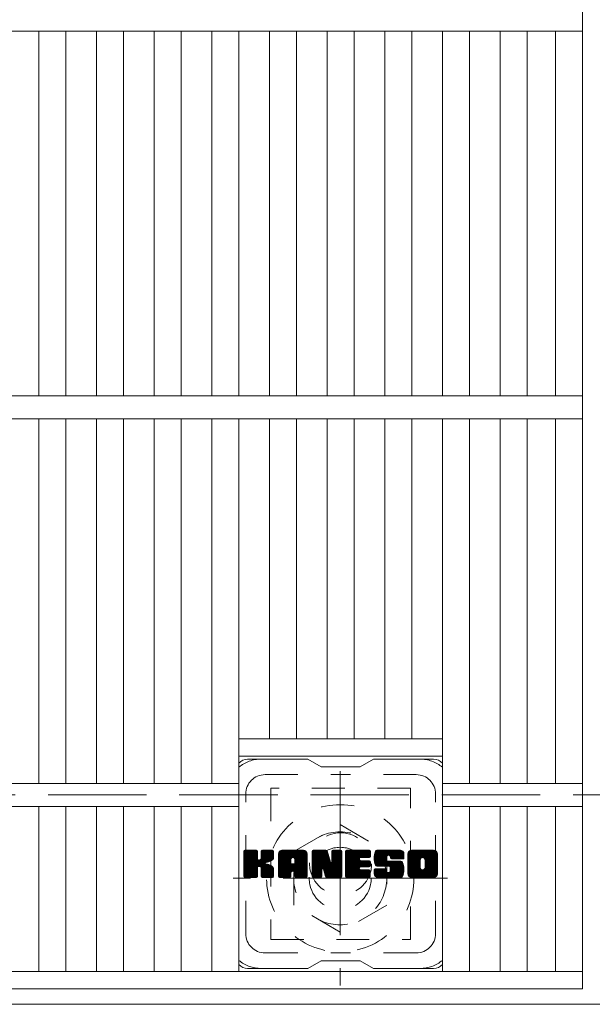
# Model space of a CAD drawing. Units: millimetres. Extents: x -1206 to 1717, y -1394 to 1289.
# Drawn here: x -771 to -623, y 473 to 727 of the extents above; entities that cross this region are included whole.
import ezdxf

# ---------------------------------------------------------------- set-up
doc = ezdxf.new("R2010")
doc.units = ezdxf.units.MM
doc.header["$LTSCALE"] = 10
for name, pattern in [('JWW_CENTER1', [6.773333, 4.233333, -0.846667, 0.846667, -0.846667]), ('JWW_DASHED1', [1.693333, 0.846667, -0.846667]), ('JWW_DASHED3', [3.386667, 2.54, -0.846667])]:
    doc.linetypes.add(name, pattern=pattern)
for name, color, linetype in [('C-1', 7, 'Continuous'), ('C-2', 7, 'Continuous'), ('C-3', 7, 'Continuous'), ('C-7', 7, 'Continuous')]:
    doc.layers.add(name, color=color, linetype=linetype)

msp = doc.modelspace()

# ---------------------------------------------------------------- linework, layer by layer
at = {"layer": 'C-1', "color": 2, "linetype": 'JWW_CENTER1', "lineweight": 9}
for p, q in [((-688.42, 533.1), (-688.42, 477.82)), ((-660.78, 505.46), (-716.06, 505.46))]:
    msp.add_line(p, q, dxfattribs=at)
at = {"layer": 'C-1', "color": 2, "linetype": 'JWW_DASHED3', "lineweight": 9}
msp.add_line((-365.88, 526.96), (-865.88, 526.96), dxfattribs=at)
at = {"layer": 'C-1', "color": 2, "linetype": 'JWW_DASHED1', "lineweight": 9}
for p, q in [((-700.42, 512.39), (-688.42, 519.32)), ((-688.42, 519.32), (-676.42, 512.39)), ((-700.42, 498.53), (-700.42, 512.39)), ((-676.42, 512.39), (-676.42, 498.53)), ((-688.42, 491.6), (-700.42, 498.53)), ((-676.42, 498.53), (-688.42, 491.6))]:
    msp.add_line(p, q, dxfattribs=at)
at = {"layer": 'C-1', "color": 2, "linetype": 'Continuous', "lineweight": 9}
msp.add_line((-919.88, 472.96), (-311.88, 472.96), dxfattribs=at)
at = {"layer": 'C-1', "color": 2, "linetype": 'JWW_DASHED1', "lineweight": 9}
for radius in [19, 12, 8]:
    msp.add_circle((-688.42, 505.46), radius, dxfattribs=at)
at = {"layer": 'C-2', "color": 3, "linetype": 'Continuous', "lineweight": 9}
for p, q in [((-625.88, 1076.96), (-625.88, 476.96)), ((-914.88, 723.96), (-625.88, 723.96)), ((-766.21, 629.96), (-766.21, 723.96)), ((-759.21, 629.96), (-759.21, 723.96)), ((-751.34, 629.96), (-751.34, 723.96)), ((-744.34, 629.96), (-744.34, 723.96)), ((-736.46, 629.96), (-736.46, 723.96)), ((-729.46, 629.96), (-729.46, 723.96)), ((-721.58, 629.96), (-721.58, 723.96)), ((-714.58, 629.96), (-714.58, 723.96)), ((-706.7, 629.96), (-706.7, 723.96)), ((-699.7, 629.96), (-699.7, 723.96)), ((-691.82, 629.96), (-691.82, 723.96)), ((-684.82, 629.96), (-684.82, 723.96)), ((-676.94, 629.96), (-676.94, 723.96)), ((-669.94, 629.96), (-669.94, 723.96)), ((-662.06, 629.96), (-662.06, 723.96)), ((-655.06, 629.96), (-655.06, 723.96)), ((-647.18, 629.96), (-647.18, 723.96)), ((-640.18, 629.96), (-640.18, 723.96)), ((-632.88, 629.96), (-632.88, 723.96)), ((-914.88, 629.96), (-625.88, 629.96)), ((-914.88, 623.96), (-625.88, 623.96)), ((-766.21, 529.96), (-766.21, 623.96)), ((-759.21, 529.96), (-759.21, 623.96)), ((-751.34, 529.96), (-751.34, 623.96)), ((-744.34, 529.96), (-744.34, 623.96)), ((-736.46, 529.96), (-736.46, 623.96)), ((-729.46, 529.96), (-729.46, 623.96)), ((-721.58, 529.96), (-721.58, 623.96)), ((-714.58, 481.46), (-714.58, 623.96)), ((-706.7, 541.46), (-706.7, 623.96)), ((-699.7, 541.46), (-699.7, 623.96)), ((-691.82, 541.46), (-691.82, 623.96)), ((-684.82, 541.46), (-684.82, 623.96)), ((-676.94, 541.46), (-676.94, 623.96)), ((-669.94, 541.46), (-669.94, 623.96)), ((-662.06, 481.46), (-662.06, 623.96)), ((-655.06, 529.96), (-655.06, 623.96)), ((-647.18, 529.96), (-647.18, 623.96)), ((-640.18, 529.96), (-640.18, 623.96)), ((-632.88, 529.96), (-632.88, 623.96)), ((-714.58, 541.46), (-662.06, 541.46)), ((-714.58, 536.96), (-662.06, 536.96)), ((-825.61, 529.96), (-714.58, 529.96)), ((-662.06, 529.96), (-625.88, 529.96)), ((-825.61, 523.96), (-714.58, 523.96)), ((-766.21, 481.46), (-766.21, 523.96)), ((-759.21, 481.46), (-759.21, 523.96)), ((-751.34, 481.46), (-751.34, 523.96)), ((-744.34, 481.46), (-744.34, 523.96)), ((-736.46, 481.46), (-736.46, 523.96)), ((-729.46, 481.46), (-729.46, 523.96)), ((-721.58, 481.46), (-721.58, 523.96)), ((-662.06, 523.96), (-625.88, 523.96)), ((-655.06, 481.46), (-655.06, 523.96)), ((-647.18, 481.46), (-647.18, 523.96)), ((-640.18, 481.46), (-640.18, 523.96)), ((-632.88, 481.46), (-632.88, 523.96)), ((-625.88, 481.46), (-914.88, 481.46)), ((-625.88, 476.96), (-914.88, 476.96))]:
    msp.add_line(p, q, dxfattribs=at)
at = {"layer": 'C-3', "color": 4, "linetype": 'JWW_DASHED1', "lineweight": 9}
for p, q in [((-706.32, 528.71), (-706.32, 489.71)), ((-670.32, 528.71), (-706.32, 528.71)), ((-670.32, 489.71), (-670.32, 528.71)), ((-706.32, 489.71), (-670.32, 489.71))]:
    msp.add_line(p, q, dxfattribs=at)
msp.add_circle((-688.32, 509.21), 8, dxfattribs=at)
at = {"layer": 'C-7', "color": 6, "linetype": 'Continuous', "lineweight": 9}
for p, q in [((-696.82, 536.21), (-712.32, 536.21)), ((-696.82, 536.21), (-693.32, 534.21)), ((-683.32, 534.21), (-679.82, 536.21)), ((-664.32, 536.21), (-679.82, 536.21)), ((-683.32, 534.21), (-693.32, 534.21)), ((-713.32, 512.36), (-712.94, 512.73)), ((-713.32, 512.17), (-712.75, 512.73)), ((-713.32, 511.97), (-712.56, 512.73)), ((-713.32, 511.78), (-712.37, 512.73)), ((-713.32, 511.59), (-712.18, 512.73)), ((-713.32, 511.4), (-711.99, 512.73)), ((-713.32, 511.21), (-711.79, 512.73)), ((-713.32, 511.02), (-711.6, 512.73)), ((-713.32, 510.82), (-711.41, 512.73)), ((-713.32, 510.63), (-711.22, 512.73)), ((-713.32, 510.44), (-711.03, 512.73)), ((-713.32, 510.25), (-710.84, 512.73)), ((-713.32, 510.06), (-710.64, 512.73)), ((-713.32, 509.87), (-710.45, 512.73)), ((-713.32, 509.67), (-710.26, 512.73)), ((-713.32, 509.48), (-710.07, 512.73)), ((-713.32, 509.29), (-709.92, 512.69)), ((-713.32, 509.1), (-709.83, 512.59)), ((-713.32, 508.91), (-709.79, 512.44)), ((-713.32, 505.99), (-713.32, 512.43)), ((-713.32, 508.72), (-709.79, 512.25)), ((-713.32, 508.52), (-709.79, 512.06)), ((-713.32, 508.33), (-709.79, 511.87)), ((-713.32, 508.14), (-709.79, 511.67)), ((-713.32, 507.95), (-709.79, 511.48)), ((-713.32, 507.76), (-709.79, 511.29)), ((-713.32, 507.56), (-709.79, 511.1)), ((-713.32, 507.37), (-709.79, 510.91)), ((-713.32, 507.18), (-709.79, 510.72)), ((-713.29, 505.87), (-706.43, 512.73)), ((-713.27, 512.6), (-713.19, 512.68)), ((-713.21, 505.76), (-706.23, 512.73)), ((-713.08, 505.69), (-706.04, 512.73)), ((-710.09, 512.73), (-713.02, 512.73)), ((-712.9, 505.69), (-705.86, 512.73)), ((-712.71, 505.69), (-705.73, 512.66)), ((-712.51, 505.69), (-705.65, 512.55)), ((-709.79, 512.43), (-709.79, 510.66)), ((-709.5, 508.51), (-705.63, 512.38)), ((-709.27, 508.55), (-705.63, 512.19)), ((-709.12, 508.51), (-705.63, 512)), ((-709, 508.44), (-705.63, 511.81)), ((-708.84, 510.51), (-706.62, 512.73)), ((-708.82, 512.45), (-708.53, 512.73)), ((-708.82, 512.26), (-708.34, 512.73)), ((-708.82, 512.06), (-708.15, 512.73)), ((-708.82, 511.87), (-707.96, 512.73)), ((-708.82, 511.68), (-707.77, 512.73)), ((-708.82, 511.49), (-707.58, 512.73)), ((-708.82, 511.3), (-707.38, 512.73)), ((-708.82, 511.11), (-707.19, 512.73)), ((-708.82, 510.91), (-707, 512.73)), ((-708.82, 510.72), (-706.81, 512.73)), ((-708.82, 512.43), (-708.82, 510.66)), ((-705.93, 512.73), (-708.52, 512.73)), ((-707.71, 509.53), (-705.63, 511.61)), ((-707.48, 509.57), (-705.63, 511.42)), ((-707.24, 509.62), (-705.63, 511.23)), ((-706.97, 509.69), (-705.63, 511.04)), ((-706.68, 509.8), (-705.63, 510.84)), ((-706.33, 509.95), (-705.68, 510.6)), ((-705.63, 512.43), (-705.63, 510.93)), ((-704.35, 511.74), (-703.36, 512.73)), ((-704.35, 511.55), (-703.17, 512.73)), ((-704.35, 511.36), (-702.97, 512.73)), ((-704.35, 511.17), (-702.78, 512.73)), ((-704.35, 510.98), (-702.59, 512.73)), ((-704.35, 510.78), (-702.4, 512.73)), ((-704.35, 510.59), (-702.21, 512.73)), ((-704.35, 510.4), (-702.02, 512.73)), ((-704.35, 510.21), (-701.82, 512.73)), ((-704.35, 510.02), (-701.63, 512.73)), ((-704.35, 509.83), (-701.44, 512.73)), ((-704.35, 509.63), (-701.25, 512.73)), ((-704.35, 509.44), (-701.06, 512.73)), ((-704.35, 509.25), (-700.87, 512.73)), ((-704.35, 509.06), (-700.67, 512.73)), ((-704.35, 508.87), (-700.48, 512.73)), ((-704.35, 508.68), (-700.29, 512.73)), ((-704.35, 508.48), (-700.1, 512.73)), ((-704.35, 508.29), (-699.91, 512.73)), ((-704.35, 508.1), (-699.71, 512.73)), ((-704.35, 507.91), (-699.52, 512.73)), ((-704.35, 507.72), (-699.33, 512.73)), ((-704.35, 507.52), (-699.14, 512.73)), ((-704.35, 507.33), (-698.95, 512.73)), ((-704.35, 505.99), (-704.35, 511.73)), ((-704.32, 511.96), (-703.58, 512.71)), ((-704.16, 512.32), (-703.93, 512.55)), ((-703.69, 505.69), (-697.12, 512.26)), ((-703.5, 505.69), (-697.06, 512.13)), ((-697.98, 512.73), (-703.34, 512.73)), ((-703.31, 505.69), (-697.01, 511.99)), ((-703.12, 505.69), (-696.98, 511.83)), ((-702.93, 505.69), (-696.97, 511.64)), ((-702.74, 505.69), (-696.97, 511.45)), ((-702.54, 505.69), (-696.97, 511.26)), ((-700.77, 507.27), (-696.97, 511.07)), ((-700.67, 510.82), (-698.76, 512.73)), ((-700.57, 507.28), (-696.97, 510.87)), ((-700.51, 510.79), (-698.56, 512.73)), ((-700.43, 507.23), (-696.97, 510.68)), ((-700.38, 510.73), (-698.37, 512.73)), ((-700.28, 510.63), (-698.18, 512.73)), ((-700.21, 510.51), (-697.99, 512.73)), ((-700.17, 510.36), (-697.81, 512.72)), ((-700.17, 510.17), (-697.66, 512.68)), ((-700.17, 509.98), (-697.52, 512.62)), ((-700.17, 509.79), (-697.4, 512.55)), ((-700.17, 509.59), (-697.3, 512.47)), ((-700.17, 509.4), (-697.2, 512.37)), ((-696.97, 505.99), (-696.97, 511.73)), ((-695.68, 512.36), (-695.3, 512.73)), ((-695.68, 512.17), (-695.11, 512.73)), ((-695.68, 511.98), (-694.92, 512.73)), ((-695.68, 511.78), (-694.73, 512.73)), ((-695.68, 511.59), (-694.54, 512.73)), ((-695.68, 511.4), (-694.35, 512.73)), ((-695.68, 511.21), (-694.15, 512.73)), ((-695.68, 511.02), (-693.96, 512.73)), ((-695.68, 510.83), (-693.77, 512.73)), ((-695.68, 510.63), (-693.58, 512.73)), ((-695.68, 510.44), (-693.39, 512.73)), ((-695.68, 510.25), (-693.2, 512.73)), ((-695.68, 510.06), (-693, 512.73)), ((-695.68, 509.87), (-692.81, 512.73)), ((-695.68, 509.68), (-692.62, 512.73)), ((-695.68, 509.48), (-692.43, 512.73)), ((-695.68, 509.29), (-692.24, 512.73)), ((-695.68, 509.1), (-692.05, 512.73)), ((-695.68, 508.91), (-691.92, 512.67)), ((-695.68, 508.72), (-691.83, 512.56)), ((-695.68, 512.43), (-695.68, 505.99)), ((-695.68, 508.53), (-691.78, 512.42)), ((-695.68, 508.33), (-691.74, 512.28)), ((-695.68, 508.14), (-691.69, 512.13)), ((-695.68, 507.95), (-691.64, 511.99)), ((-695.68, 507.76), (-691.6, 511.84)), ((-695.68, 507.57), (-691.55, 511.7)), ((-695.68, 507.38), (-691.5, 511.55)), ((-695.68, 507.18), (-691.46, 511.41)), ((-695.68, 506.99), (-691.41, 511.26)), ((-695.68, 506.8), (-691.36, 511.11)), ((-695.68, 506.61), (-691.32, 510.97)), ((-695.68, 506.42), (-691.27, 510.82)), ((-695.68, 506.22), (-691.23, 510.68)), ((-695.62, 512.61), (-695.55, 512.68)), ((-695.38, 512.73), (-692.1, 512.73)), ((-692.68, 507.49), (-688.02, 512.16)), ((-692.64, 507.35), (-688.02, 511.96)), ((-692.6, 507.2), (-688.02, 511.77)), ((-692.55, 507.05), (-688.02, 511.58)), ((-692.51, 506.9), (-688.02, 511.39)), ((-692.46, 506.76), (-688.02, 511.2)), ((-692.42, 506.61), (-688.02, 511.01)), ((-692.38, 506.46), (-688.02, 510.81)), ((-692.33, 506.31), (-688.02, 510.62)), ((-691.82, 512.52), (-690.9, 509.65)), ((-690.59, 512.28), (-690.13, 512.73)), ((-690.59, 512.08), (-689.94, 512.73)), ((-690.59, 511.89), (-689.74, 512.73)), ((-690.59, 511.7), (-689.55, 512.73)), ((-690.59, 511.51), (-689.36, 512.73)), ((-690.59, 511.32), (-689.17, 512.73)), ((-690.59, 511.13), (-688.98, 512.73)), ((-690.59, 510.93), (-688.79, 512.73)), ((-690.59, 510.74), (-688.59, 512.73)), ((-690.59, 510.55), (-688.4, 512.73)), ((-690.59, 510.36), (-688.23, 512.72)), ((-690.59, 510.17), (-688.11, 512.64)), ((-690.59, 509.98), (-688.04, 512.52)), ((-690.59, 512.43), (-690.59, 509.7)), ((-690.59, 509.78), (-688.02, 512.35)), ((-690.58, 512.47), (-690.32, 512.73)), ((-690.28, 512.73), (-688.32, 512.73)), ((-688.02, 512.43), (-688.02, 505.99)), ((-687.05, 512.37), (-686.68, 512.73)), ((-687.05, 512.17), (-686.49, 512.73)), ((-687.05, 511.98), (-686.29, 512.73)), ((-687.05, 511.79), (-686.1, 512.73)), ((-687.05, 511.6), (-685.91, 512.73)), ((-687.05, 511.41), (-685.72, 512.73)), ((-687.05, 511.22), (-685.53, 512.73)), ((-687.05, 511.02), (-685.33, 512.73)), ((-687.05, 510.83), (-685.14, 512.73)), ((-687.05, 510.64), (-684.95, 512.73)), ((-687.05, 510.45), (-684.76, 512.73)), ((-687.05, 510.26), (-684.57, 512.73)), ((-687.05, 510.07), (-684.38, 512.73)), ((-687.05, 509.87), (-684.18, 512.73)), ((-687.05, 509.68), (-683.99, 512.73)), ((-687.05, 509.49), (-683.8, 512.73)), ((-687.05, 509.3), (-683.61, 512.73)), ((-687.05, 509.11), (-683.42, 512.73)), ((-687.05, 508.92), (-683.23, 512.73)), ((-687.05, 508.72), (-683.03, 512.73)), ((-687.05, 508.53), (-682.84, 512.73)), ((-687.05, 508.34), (-682.65, 512.73)), ((-687.05, 508.15), (-682.46, 512.73)), ((-687.05, 507.96), (-682.27, 512.73)), ((-687.05, 507.76), (-682.08, 512.73)), ((-687.05, 507.57), (-681.88, 512.73)), ((-687.05, 507.38), (-681.69, 512.73)), ((-687.05, 507.19), (-681.5, 512.73)), ((-687.05, 505.99), (-687.05, 512.43)), ((-687.05, 507), (-683.48, 510.57)), ((-686.74, 512.73), (-680.94, 512.73)), ((-683.25, 510.8), (-681.31, 512.73)), ((-680.94, 510.83), (-683.08, 510.83)), ((-683.02, 510.83), (-681.12, 512.73)), ((-682.83, 510.83), (-680.93, 512.73)), ((-682.64, 510.83), (-680.78, 512.69)), ((-682.45, 510.83), (-680.68, 512.59)), ((-682.26, 510.83), (-680.64, 512.45)), ((-682.06, 510.83), (-680.64, 512.26)), ((-681.87, 510.83), (-680.64, 512.06)), ((-681.68, 510.83), (-680.64, 511.87)), ((-681.49, 510.83), (-680.64, 511.68)), ((-681.3, 510.83), (-680.64, 511.49)), ((-681.1, 510.83), (-680.64, 511.3)), ((-680.91, 510.83), (-680.64, 511.1)), ((-680.64, 511.13), (-680.64, 512.43)), ((-679.67, 510.73), (-677.67, 512.73)), ((-679.67, 510.54), (-677.47, 512.73)), ((-679.66, 510.93), (-677.86, 512.73)), ((-679.66, 510.36), (-677.28, 512.73)), ((-679.64, 511.14), (-678.05, 512.73)), ((-679.64, 510.18), (-677.09, 512.73)), ((-679.62, 510.01), (-676.9, 512.73)), ((-679.61, 511.36), (-678.24, 512.73)), ((-679.6, 509.84), (-676.71, 512.73)), ((-679.57, 511.6), (-678.43, 512.73)), ((-679.57, 509.68), (-676.52, 512.73)), ((-679.53, 509.53), (-676.32, 512.73)), ((-679.51, 511.85), (-678.62, 512.73)), ((-679.49, 509.38), (-676.13, 512.73)), ((-679.44, 509.23), (-675.94, 512.73)), ((-679.42, 512.13), (-678.82, 512.73)), ((-679.39, 509.09), (-675.75, 512.73)), ((-679.34, 508.95), (-675.56, 512.73)), ((-679.3, 512.44), (-679.05, 512.69)), ((-679.28, 508.82), (-675.36, 512.73)), ((-679.2, 508.71), (-675.17, 512.73)), ((-679.09, 508.63), (-674.98, 512.73)), ((-678.95, 508.58), (-676.47, 511.05)), ((-672.98, 512.73), (-678.85, 512.73)), ((-678.77, 508.57), (-676.48, 510.85)), ((-678.57, 508.57), (-676.48, 510.66)), ((-676.48, 510.15), (-676.48, 510.95)), ((-676.09, 511.43), (-674.79, 512.73)), ((-675.89, 511.44), (-674.6, 512.73)), ((-675.75, 511.39), (-674.41, 512.73)), ((-675.64, 511.31), (-674.21, 512.73)), ((-675.56, 511.2), (-674.02, 512.73)), ((-675.5, 511.06), (-673.83, 512.73)), ((-675.49, 510.89), (-673.64, 512.73)), ((-675.49, 510.77), (-675.49, 510.95)), ((-675.48, 510.7), (-673.45, 512.73)), ((-675.42, 510.58), (-673.26, 512.73)), ((-675.3, 510.49), (-673.06, 512.73)), ((-675.14, 510.47), (-672.88, 512.73)), ((-674.95, 510.47), (-672.72, 512.7)), ((-674.75, 510.47), (-672.57, 512.65)), ((-674.56, 510.47), (-672.45, 512.58)), ((-674.37, 510.47), (-672.34, 512.5)), ((-674.18, 510.47), (-672.24, 512.41)), ((-673.99, 510.47), (-672.15, 512.3)), ((-673.8, 510.47), (-672.08, 512.18)), ((-673.6, 510.47), (-672.03, 512.05)), ((-673.41, 510.47), (-671.99, 511.89)), ((-673.22, 510.47), (-671.97, 511.72)), ((-673.03, 510.47), (-671.97, 511.52)), ((-672.84, 510.47), (-671.97, 511.33)), ((-672.65, 510.47), (-671.97, 511.14)), ((-672.45, 510.47), (-671.97, 510.95)), ((-672.26, 510.47), (-671.97, 510.76)), ((-672.07, 510.47), (-671.97, 510.56)), ((-671.97, 511.73), (-671.97, 510.47)), ((-671, 511.73), (-670, 512.73)), ((-671, 511.54), (-669.8, 512.73)), ((-671, 511.35), (-669.61, 512.73)), ((-671, 511.16), (-669.42, 512.73)), ((-671, 510.97), (-669.23, 512.73)), ((-671, 510.77), (-669.04, 512.73)), ((-671, 510.58), (-668.85, 512.73)), ((-671, 510.39), (-668.65, 512.73)), ((-671, 510.2), (-668.46, 512.73)), ((-671, 510.01), (-668.27, 512.73)), ((-671, 509.82), (-668.08, 512.73)), ((-671, 509.62), (-667.89, 512.73)), ((-671, 509.43), (-667.7, 512.73)), ((-671, 509.24), (-667.5, 512.73)), ((-671, 509.05), (-667.31, 512.73)), ((-671, 508.86), (-667.12, 512.73)), ((-671, 508.67), (-666.93, 512.73)), ((-671, 508.47), (-666.74, 512.73)), ((-671, 508.28), (-666.55, 512.73)), ((-671, 508.09), (-666.35, 512.73)), ((-671, 507.9), (-666.16, 512.73)), ((-671, 507.71), (-665.97, 512.73)), ((-671, 507.52), (-665.78, 512.73)), ((-671, 507.32), (-665.59, 512.73)), ((-671, 506.69), (-671, 511.73)), ((-670.97, 511.95), (-670.21, 512.71)), ((-670.83, 512.28), (-670.55, 512.57)), ((-664.33, 512.73), (-669.99, 512.73)), ((-668.8, 505.69), (-663.32, 511.17)), ((-668.61, 505.69), (-663.32, 510.97)), ((-668.42, 505.69), (-663.32, 510.78)), ((-668.22, 505.69), (-663.32, 510.59)), ((-667.35, 510.78), (-665.39, 512.73)), ((-667.13, 510.81), (-665.2, 512.73)), ((-666.97, 510.78), (-665.01, 512.73)), ((-666.83, 510.72), (-664.82, 512.73)), ((-666.73, 510.64), (-664.63, 512.73)), ((-666.64, 510.53), (-664.44, 512.73)), ((-666.58, 510.4), (-664.25, 512.73)), ((-666.55, 508.13), (-663.32, 511.36)), ((-666.54, 510.24), (-664.08, 512.7)), ((-666.54, 510.05), (-663.94, 512.66)), ((-666.54, 509.86), (-663.81, 512.59)), ((-666.54, 509.67), (-663.7, 512.51)), ((-666.54, 509.48), (-663.6, 512.42)), ((-666.54, 509.29), (-663.51, 512.32)), ((-666.54, 509.09), (-663.44, 512.2)), ((-666.54, 508.9), (-663.38, 512.07)), ((-666.54, 508.71), (-663.34, 511.92)), ((-666.54, 508.52), (-663.32, 511.74)), ((-666.54, 508.33), (-663.32, 511.55)), ((-663.32, 511.73), (-663.32, 506.69)), ((-713.32, 506.99), (-709.77, 510.54)), ((-713.32, 506.8), (-709.71, 510.4)), ((-713.32, 506.61), (-709.63, 510.3)), ((-713.32, 506.41), (-709.51, 510.22)), ((-713.32, 506.03), (-709.15, 510.2)), ((-713.32, 506.22), (-709.37, 510.18)), ((-712.32, 505.69), (-709.75, 508.26)), ((-712.13, 505.69), (-709.79, 508.03)), ((-709.79, 505.99), (-709.79, 508.07)), ((-708.91, 508.33), (-707.87, 509.37)), ((-708.85, 508.2), (-707.81, 509.24)), ((-708.83, 508.03), (-707.67, 509.19)), ((-708.83, 507.84), (-707.49, 509.17)), ((-708.83, 507.64), (-707.33, 509.15)), ((-708.83, 507.45), (-707.17, 509.11)), ((-708.83, 507.26), (-707.02, 509.07)), ((-708.83, 507.07), (-706.87, 509.03)), ((-708.83, 506.88), (-706.73, 508.98)), ((-708.83, 506.69), (-706.6, 508.92)), ((-708.83, 506.49), (-706.47, 508.86)), ((-708.83, 506.3), (-706.34, 508.79)), ((-708.83, 506.11), (-706.22, 508.72)), ((-708.83, 505.99), (-708.83, 508.07)), ((-708.82, 505.93), (-706.11, 508.64)), ((-708.76, 505.8), (-706, 508.56)), ((-708.65, 505.71), (-705.9, 508.47)), ((-708.49, 505.69), (-705.81, 508.36)), ((-708.3, 505.69), (-705.74, 508.24)), ((-708.1, 505.69), (-705.68, 508.11)), ((-704.35, 507.14), (-701.15, 510.34)), ((-704.35, 506.95), (-701.15, 510.15)), ((-704.35, 506.76), (-701.15, 509.95)), ((-704.35, 506.57), (-701.15, 509.76)), ((-704.35, 506.37), (-701.15, 509.57)), ((-704.35, 506.18), (-701.15, 509.38)), ((-704.35, 505.99), (-701.12, 509.22)), ((-704.31, 505.84), (-700.96, 509.19)), ((-704.22, 505.74), (-700.77, 509.19)), ((-704.08, 505.69), (-700.58, 509.19)), ((-703.89, 505.69), (-700.39, 509.19)), ((-701.15, 509.29), (-701.15, 510.33)), ((-700.27, 509.19), (-701.05, 509.19)), ((-700.32, 507.14), (-696.97, 510.49)), ((-700.24, 507.04), (-696.97, 510.3)), ((-700.18, 506.9), (-696.97, 510.11)), ((-700.17, 509.29), (-700.17, 510.33)), ((-700.17, 506.72), (-696.97, 509.91)), ((-700.17, 506.53), (-696.97, 509.72)), ((-700.17, 506.33), (-696.97, 509.53)), ((-700.17, 506.14), (-696.97, 509.34)), ((-700.17, 505.95), (-696.97, 509.15)), ((-700.12, 505.81), (-696.97, 508.96)), ((-700.01, 505.72), (-696.97, 508.76)), ((-699.86, 505.69), (-696.97, 508.57)), ((-699.67, 505.69), (-696.97, 508.38)), ((-699.48, 505.69), (-696.97, 508.19)), ((-695.68, 506.03), (-691.18, 510.53)), ((-695.65, 505.87), (-691.13, 510.39)), ((-695.57, 505.76), (-691.09, 510.24)), ((-695.44, 505.69), (-691.04, 510.1)), ((-693.03, 507.92), (-690.99, 509.95)), ((-692.85, 507.9), (-690.95, 509.81)), ((-692.77, 507.79), (-690.9, 509.66)), ((-692.73, 507.64), (-690.81, 509.56)), ((-692.29, 506.16), (-688.02, 510.43)), ((-692.25, 506.02), (-688.02, 510.24)), ((-692.2, 505.87), (-688.02, 510.05)), ((-692.12, 505.76), (-688.02, 509.86)), ((-691.99, 505.69), (-688.02, 509.66)), ((-691.81, 505.69), (-688.02, 509.47)), ((-691.62, 505.69), (-688.02, 509.28)), ((-691.42, 505.69), (-688.02, 509.09)), ((-691.23, 505.69), (-688.02, 508.9)), ((-691.04, 505.69), (-688.02, 508.7)), ((-690.85, 505.69), (-688.02, 508.51)), ((-690.66, 505.69), (-688.02, 508.32)), ((-690.47, 505.69), (-688.02, 508.13)), ((-687.05, 506.81), (-683.5, 510.35)), ((-687.05, 506.61), (-683.46, 510.2)), ((-687.05, 506.42), (-683.37, 510.1)), ((-687.05, 506.23), (-683.26, 510.02)), ((-687.05, 506.04), (-683.1, 509.98)), ((-687.02, 505.87), (-682.91, 509.98)), ((-686.94, 505.76), (-682.72, 509.98)), ((-686.81, 505.7), (-682.52, 509.98)), ((-686.63, 505.69), (-682.33, 509.98)), ((-686.44, 505.69), (-682.14, 509.98)), ((-686.25, 505.69), (-681.95, 509.98)), ((-686.06, 505.69), (-681.76, 509.98)), ((-685.86, 505.69), (-683.51, 508.04)), ((-683.11, 508.44), (-681.57, 509.98)), ((-680.94, 508.44), (-683.1, 508.44)), ((-680.94, 509.98), (-683.08, 509.98)), ((-682.92, 508.44), (-681.37, 509.98)), ((-682.73, 508.44), (-681.18, 509.98)), ((-682.54, 508.44), (-680.99, 509.98)), ((-682.35, 508.44), (-680.82, 509.96)), ((-682.16, 508.44), (-680.71, 509.88)), ((-681.96, 508.44), (-680.65, 509.75)), ((-681.77, 508.44), (-680.64, 509.57)), ((-681.58, 508.44), (-680.64, 509.38)), ((-681.39, 508.44), (-680.64, 509.19)), ((-681.2, 508.44), (-680.64, 509)), ((-681, 508.44), (-680.64, 508.8)), ((-680.64, 508.74), (-680.64, 509.68)), ((-675.81, 508.57), (-678.85, 508.57)), ((-678.38, 508.57), (-676.48, 510.47)), ((-678.19, 508.57), (-676.48, 510.28)), ((-678, 508.57), (-676.47, 510.09)), ((-677.81, 508.57), (-676.41, 509.96)), ((-677.61, 508.57), (-676.3, 509.88)), ((-677.42, 508.57), (-676.14, 509.85)), ((-677.23, 508.57), (-675.95, 509.85)), ((-677.04, 508.57), (-675.75, 509.85)), ((-676.85, 508.57), (-675.56, 509.85)), ((-676.85, 505.69), (-672.7, 509.84)), ((-676.66, 508.57), (-675.37, 509.85)), ((-676.66, 505.69), (-672.56, 509.79)), ((-676.47, 505.69), (-672.45, 509.71)), ((-676.46, 508.57), (-675.18, 509.85)), ((-676.28, 505.69), (-672.36, 509.6)), ((-676.27, 508.57), (-674.99, 509.85)), ((-676.18, 509.85), (-672.8, 509.85)), ((-676.09, 505.69), (-672.3, 509.47)), ((-676.08, 508.57), (-674.8, 509.85)), ((-675.89, 508.57), (-674.6, 509.85)), ((-675.89, 505.69), (-672.25, 509.33)), ((-675.71, 508.55), (-674.41, 509.85)), ((-675.7, 505.69), (-672.2, 509.19)), ((-675.6, 507.13), (-672.88, 509.85)), ((-675.59, 508.48), (-674.22, 509.85)), ((-675.52, 508.36), (-674.03, 509.85)), ((-675.51, 505.69), (-672.16, 509.04)), ((-675.5, 508.19), (-673.84, 509.85)), ((-675.5, 507.99), (-673.65, 509.85)), ((-675.5, 507.8), (-673.45, 509.85)), ((-675.5, 507.61), (-673.26, 509.85)), ((-675.5, 507.42), (-673.07, 509.85)), ((-675.5, 508.27), (-675.5, 507.42)), ((-675.32, 505.69), (-672.11, 508.89)), ((-675.19, 510.47), (-671.97, 510.47)), ((-675.13, 505.69), (-672.08, 508.74)), ((-674.94, 505.69), (-672.05, 508.58)), ((-674.74, 505.69), (-672.02, 508.41)), ((-674.55, 505.69), (-672, 508.24)), ((-674.36, 505.69), (-671.98, 508.06)), ((-671, 507.13), (-667.75, 510.38)), ((-671, 506.94), (-667.78, 510.16)), ((-671, 506.75), (-667.78, 509.97)), ((-670.99, 506.56), (-667.78, 509.78)), ((-670.96, 506.41), (-667.78, 509.59)), ((-670.9, 506.27), (-667.78, 509.39)), ((-670.83, 506.14), (-667.78, 509.2)), ((-670.75, 506.03), (-667.78, 509.01)), ((-670.66, 505.94), (-667.78, 508.82)), ((-670.55, 505.86), (-667.78, 508.63)), ((-670.43, 505.79), (-667.78, 508.44)), ((-670.29, 505.73), (-667.78, 508.24)), ((-670.13, 505.7), (-667.76, 508.07)), ((-668.03, 505.69), (-663.32, 510.4)), ((-667.84, 505.69), (-663.32, 510.21)), ((-667.78, 508.23), (-667.78, 510.19)), ((-667.65, 505.69), (-663.32, 510.02)), ((-667.46, 505.69), (-663.32, 509.82)), ((-667.27, 505.69), (-663.32, 509.63)), ((-667.07, 505.69), (-663.32, 509.44)), ((-666.88, 505.69), (-663.32, 509.25)), ((-666.69, 505.69), (-663.32, 509.06)), ((-666.54, 508.23), (-666.54, 510.19)), ((-666.5, 505.69), (-663.32, 508.87)), ((-666.31, 505.69), (-663.32, 508.67)), ((-666.12, 505.69), (-663.32, 508.48)), ((-665.92, 505.69), (-663.32, 508.29)), ((-665.73, 505.69), (-663.32, 508.1)), ((-713.02, 505.69), (-710.09, 505.69)), ((-711.94, 505.69), (-709.79, 507.84)), ((-711.75, 505.69), (-709.79, 507.65)), ((-711.56, 505.69), (-709.79, 507.46)), ((-711.36, 505.69), (-709.79, 507.26)), ((-711.17, 505.69), (-709.79, 507.07)), ((-710.98, 505.69), (-709.79, 506.88)), ((-710.79, 505.69), (-709.79, 506.69)), ((-710.6, 505.69), (-709.79, 506.5)), ((-710.41, 505.69), (-709.79, 506.31)), ((-710.21, 505.69), (-709.79, 506.11)), ((-710.01, 505.7), (-709.8, 505.91)), ((-708.53, 505.69), (-705.92, 505.69)), ((-707.91, 505.69), (-705.64, 507.96)), ((-707.72, 505.69), (-705.62, 507.79)), ((-707.53, 505.69), (-705.62, 507.59)), ((-707.34, 505.69), (-705.62, 507.4)), ((-707.15, 505.69), (-705.62, 507.21)), ((-706.95, 505.69), (-705.62, 507.02)), ((-706.76, 505.69), (-705.62, 506.83)), ((-706.57, 505.69), (-705.62, 506.64)), ((-706.38, 505.69), (-705.62, 506.44)), ((-706.19, 505.69), (-705.62, 506.25)), ((-706, 505.69), (-705.62, 506.06)), ((-705.74, 505.75), (-705.68, 505.81)), ((-705.62, 505.99), (-705.62, 507.78)), ((-701.45, 505.69), (-704.05, 505.69)), ((-702.35, 505.69), (-701.14, 506.9)), ((-702.16, 505.69), (-701.15, 506.7)), ((-701.97, 505.69), (-701.15, 506.5)), ((-701.78, 505.69), (-701.15, 506.31)), ((-701.59, 505.69), (-701.15, 506.12)), ((-701.39, 505.69), (-701.16, 505.92)), ((-701.15, 505.99), (-701.15, 506.79)), ((-700.17, 505.99), (-700.17, 506.79)), ((-699.87, 505.69), (-697.28, 505.69)), ((-699.28, 505.69), (-696.97, 508)), ((-699.09, 505.69), (-696.97, 507.81)), ((-698.9, 505.69), (-696.97, 507.61)), ((-698.71, 505.69), (-696.97, 507.42)), ((-698.52, 505.69), (-696.97, 507.23)), ((-698.33, 505.69), (-696.97, 507.04)), ((-698.13, 505.69), (-696.97, 506.85)), ((-697.94, 505.69), (-696.97, 506.66)), ((-697.75, 505.69), (-696.97, 506.46)), ((-697.56, 505.69), (-696.97, 506.27)), ((-697.37, 505.69), (-696.97, 506.08)), ((-697.15, 505.72), (-697, 505.86)), ((-693.45, 505.69), (-695.38, 505.69)), ((-695.26, 505.69), (-693.14, 507.81)), ((-695.07, 505.69), (-693.15, 507.6)), ((-694.88, 505.69), (-693.15, 507.41)), ((-694.68, 505.69), (-693.15, 507.22)), ((-694.49, 505.69), (-693.15, 507.03)), ((-694.3, 505.69), (-693.15, 506.84)), ((-694.11, 505.69), (-693.15, 506.64)), ((-693.92, 505.69), (-693.15, 506.45)), ((-693.72, 505.69), (-693.15, 506.26)), ((-693.53, 505.69), (-693.15, 506.07)), ((-693.3, 505.73), (-693.19, 505.83)), ((-693.15, 505.99), (-693.15, 507.74)), ((-692.21, 505.9), (-692.77, 507.79)), ((-688.32, 505.69), (-691.92, 505.69)), ((-690.27, 505.69), (-688.02, 507.94)), ((-690.08, 505.69), (-688.02, 507.75)), ((-689.89, 505.69), (-688.02, 507.55)), ((-689.7, 505.69), (-688.02, 507.36)), ((-689.51, 505.69), (-688.02, 507.17)), ((-689.31, 505.69), (-688.02, 506.98)), ((-689.12, 505.69), (-688.02, 506.79)), ((-688.93, 505.69), (-688.02, 506.6)), ((-688.74, 505.69), (-688.02, 506.4)), ((-688.55, 505.69), (-688.02, 506.21)), ((-688.36, 505.69), (-688.02, 506.02)), ((-686.74, 505.69), (-680.96, 505.69)), ((-685.67, 505.69), (-683.48, 507.88)), ((-685.48, 505.69), (-683.41, 507.76)), ((-685.29, 505.69), (-683.3, 507.67)), ((-685.1, 505.69), (-683.16, 507.62)), ((-684.91, 505.69), (-682.98, 507.61)), ((-684.71, 505.69), (-682.79, 507.61)), ((-684.52, 505.69), (-682.6, 507.61)), ((-684.33, 505.69), (-682.4, 507.61)), ((-684.14, 505.69), (-682.21, 507.61)), ((-683.95, 505.69), (-682.02, 507.61)), ((-683.75, 505.69), (-681.83, 507.61)), ((-683.56, 505.69), (-681.64, 507.61)), ((-683.37, 505.69), (-681.44, 507.61)), ((-683.18, 505.69), (-681.25, 507.61)), ((-680.96, 507.61), (-683.1, 507.61)), ((-682.99, 505.69), (-681.06, 507.61)), ((-682.8, 505.69), (-680.88, 507.6)), ((-682.6, 505.69), (-680.76, 507.53)), ((-682.41, 505.69), (-680.68, 507.42)), ((-682.22, 505.69), (-680.66, 507.25)), ((-682.03, 505.69), (-680.66, 507.05)), ((-681.84, 505.69), (-680.66, 506.86)), ((-681.65, 505.69), (-680.66, 506.67)), ((-681.45, 505.69), (-680.66, 506.48)), ((-681.26, 505.69), (-680.66, 506.29)), ((-681.07, 505.69), (-680.66, 506.1)), ((-680.86, 505.7), (-680.68, 505.89)), ((-680.66, 505.99), (-680.66, 507.31)), ((-679.67, 507.67), (-679.4, 507.93)), ((-679.67, 507.47), (-679.21, 507.93)), ((-679.67, 507.28), (-679.02, 507.93)), ((-679.67, 507.09), (-678.82, 507.93)), ((-679.67, 506.9), (-678.63, 507.93)), ((-679.67, 506.71), (-678.44, 507.93)), ((-679.67, 507.63), (-679.67, 506.69)), ((-679.65, 506.53), (-678.25, 507.93)), ((-679.62, 506.37), (-678.06, 507.93)), ((-679.56, 506.24), (-677.87, 507.93)), ((-679.49, 506.12), (-677.67, 507.93)), ((-679.4, 506.01), (-677.48, 507.93)), ((-679.37, 507.93), (-676.77, 507.93)), ((-679.3, 505.92), (-677.29, 507.93)), ((-679.19, 505.84), (-677.1, 507.93)), ((-679.07, 505.77), (-676.91, 507.93)), ((-678.93, 505.72), (-676.72, 507.93)), ((-678.76, 505.69), (-676.58, 507.87)), ((-672.8, 505.69), (-678.66, 505.69)), ((-678.58, 505.69), (-676.5, 507.77)), ((-678.39, 505.69), (-676.46, 507.61)), ((-678.19, 505.69), (-676.46, 507.42)), ((-678, 505.69), (-676.43, 507.25)), ((-677.81, 505.69), (-676.37, 507.13)), ((-677.62, 505.69), (-676.27, 507.03)), ((-677.43, 505.69), (-676.15, 506.97)), ((-677.24, 505.69), (-675.98, 506.94)), ((-677.04, 505.69), (-675.69, 507.04)), ((-676.46, 507.63), (-676.46, 507.42)), ((-674.17, 505.69), (-671.98, 507.88)), ((-673.98, 505.69), (-671.98, 507.69)), ((-673.78, 505.69), (-671.98, 507.49)), ((-673.59, 505.69), (-672, 507.28)), ((-673.4, 505.69), (-672.03, 507.06)), ((-673.21, 505.69), (-672.07, 506.82)), ((-673.02, 505.69), (-672.14, 506.57)), ((-672.83, 505.69), (-672.22, 506.29)), ((-672.59, 505.73), (-672.34, 505.98)), ((-664.33, 505.69), (-669.99, 505.69)), ((-669.95, 505.69), (-667.7, 507.93)), ((-669.76, 505.69), (-667.62, 507.82)), ((-669.57, 505.69), (-667.52, 507.73)), ((-669.37, 505.69), (-667.4, 507.66)), ((-669.18, 505.69), (-667.25, 507.62)), ((-668.99, 505.69), (-667.06, 507.62)), ((-665.54, 505.69), (-663.32, 507.91)), ((-665.35, 505.69), (-663.32, 507.71)), ((-665.16, 505.69), (-663.32, 507.52)), ((-664.96, 505.69), (-663.32, 507.33)), ((-664.77, 505.69), (-663.32, 507.14)), ((-664.58, 505.69), (-663.32, 506.95)), ((-664.39, 505.69), (-663.32, 506.76)), ((-664.19, 505.7), (-663.33, 506.55)), ((-663.92, 505.77), (-663.41, 506.29)), ((-693.32, 484.21), (-696.78, 482.21)), ((-683.32, 484.21), (-693.32, 484.21)), ((-683.32, 484.21), (-679.86, 482.21)), ((-712.32, 482.21), (-696.78, 482.21)), ((-664.32, 482.21), (-679.86, 482.21))]:
    msp.add_line(p, q, dxfattribs=at)
at = {"layer": 'C-7', "color": 6, "linetype": 'JWW_DASHED1', "lineweight": 9}
for p, q in [((-708.82, 536.21), (-696.82, 536.21)), ((-667.82, 536.21), (-679.82, 536.21)), ((-707.82, 532.21), (-688.32, 532.21)), ((-668.82, 532.21), (-688.32, 532.21)), ((-712.82, 491.21), (-712.82, 527.21)), ((-663.82, 491.21), (-663.82, 527.21)), ((-707.82, 486.21), (-688.32, 486.21)), ((-668.82, 486.21), (-688.32, 486.21)), ((-708.82, 482.21), (-696.78, 482.21)), ((-667.82, 482.21), (-679.86, 482.21))]:
    msp.add_line(p, q, dxfattribs=at)
at = {"layer": 'C-7', "color": 6, "linetype": 'Continuous', "lineweight": 9}
for centre, radius, start, end in [((-712.32, 533.21), 3, 90, 138.8226), ((-664.32, 533.21), 3, 41.1925, 90), ((-713.02, 512.43), 0.302, 90, 180), ((-710.09, 512.43), 0.302, 0, 90), ((-709.3, 510.66), 0.483, 180, 0), ((-708.52, 512.43), 0.302, 90, 180), ((-706.63, 510.93), 1.01, 299.4207, 0), ((-705.93, 512.43), 0.302, 0, 90), ((-703.34, 511.73), 1.01, 90, 180), ((-700.66, 510.33), 0.49, 0, 180), ((-697.98, 511.73), 1.01, 0, 90), ((-695.38, 512.43), 0.302, 90, 180), ((-692.1, 512.43), 0.302, 17.7564, 90), ((-690.28, 512.43), 0.302, 90, 180), ((-688.32, 512.43), 0.302, 0, 90), ((-686.74, 512.43), 0.302, 90, 180), ((-683.08, 510.41), 0.422, 90, 270), ((-680.94, 512.43), 0.302, 0, 90), ((-680.94, 511.13), 0.302, 270, 0), ((-675.1, 510.65), 4.56, 157.1011, 202.8989), ((-678.85, 512.23), 0.503, 90, 157.1011), ((-675.98, 510.95), 0.497, 0, 180), ((-675.19, 510.77), 0.302, 180, 270), ((-672.98, 511.73), 1.01, 0, 90), ((-669.99, 511.73), 1.01, 90, 180), ((-667.16, 510.19), 0.617, 0, 180), ((-664.33, 511.73), 1.01, 0, 90), ((-709.31, 508.07), 0.478, 0, 180), ((-707.7, 509.36), 0.169, 97.3317, 266.5718), ((-708.28, 513.85), 4.35, 277.3317, 299.4207), ((-707.9, 506.05), 3.15, 53.7199, 86.5718), ((-706.63, 507.78), 1.01, 0, 53.7199), ((-701.05, 509.29), 0.101, 180, 270), ((-700.27, 509.29), 0.101, 270, 0), ((-690.75, 509.7), 0.159, 197.7564, 0), ((-683.1, 508.02), 0.412, 90, 270), ((-680.94, 509.68), 0.302, 0, 90), ((-680.94, 508.74), 0.302, 270, 0), ((-678.85, 509.07), 0.503, 202.8989, 270), ((-676.18, 510.15), 0.302, 180, 270), ((-675.81, 508.27), 0.302, 0, 90), ((-672.8, 509.35), 0.503, 22.908, 90), ((-676.54, 507.77), 4.56, 337.092, 22.908), ((-667.16, 508.23), 0.617, 180, 0), ((-713.02, 505.99), 0.302, 180, 270), ((-710.09, 505.99), 0.302, 270, 0), ((-708.53, 505.99), 0.302, 180, 270), ((-705.92, 505.99), 0.302, 270, 0), ((-704.05, 505.99), 0.302, 180, 270), ((-701.45, 505.99), 0.302, 270, 0), ((-700.66, 506.79), 0.49, 0, 180), ((-699.87, 505.99), 0.302, 180, 270), ((-697.28, 505.99), 0.302, 270, 0), ((-695.38, 505.99), 0.302, 180, 270), ((-693.45, 505.99), 0.302, 270, 0), ((-692.96, 507.74), 0.194, 16.4888, 180), ((-691.92, 505.99), 0.302, 196.4888, 270), ((-688.32, 505.99), 0.302, 270, 0), ((-686.74, 505.99), 0.302, 180, 270), ((-680.96, 507.31), 0.302, 0, 90), ((-680.96, 505.99), 0.302, 270, 0), ((-679.37, 507.63), 0.302, 90, 180), ((-678.66, 506.69), 1.01, 180, 270), ((-676.77, 507.63), 0.302, 0, 90), ((-675.98, 507.42), 0.48, 180, 0), ((-672.8, 506.19), 0.503, 270, 337.092), ((-669.99, 506.69), 1.01, 180, 270), ((-664.33, 506.69), 1.01, 270, 0), ((-712.32, 485.21), 3, 221.1774, 270), ((-664.32, 485.21), 3, 270, 318.8075)]:
    msp.add_arc(centre, radius, start, end, dxfattribs=at)
at = {"layer": 'C-7', "color": 6, "linetype": 'JWW_DASHED1', "lineweight": 9}
for centre, radius, start, end in [((-708.82, 527.21), 9, 90, 129.7725), ((-667.82, 527.21), 9, 50.2292, 90), ((-707.82, 527.21), 5, 90, 180), ((-668.82, 527.21), 5, 0, 90), ((-707.82, 491.21), 5, 180, 270), ((-668.82, 491.21), 5, 270, 0), ((-708.82, 491.21), 9, 230.2275, 270), ((-667.82, 491.21), 9, 270, 309.7708)]:
    msp.add_arc(centre, radius, start, end, dxfattribs=at)

doc.saveas('drawing.dxf')
